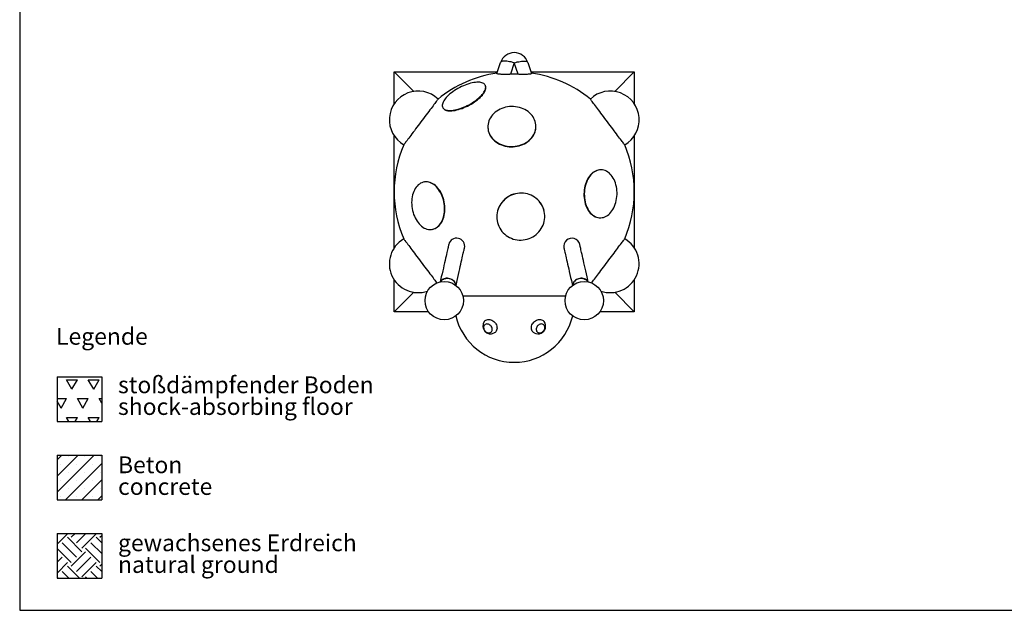
# Model space of a CAD drawing. Units: millimetres. Extents: x 5 to 415, y 5 to 292.
# Drawn here: x 5 to 210, y 5 to 128 of the extents above; entities that cross this region are included whole.
import ezdxf

# ---------------------------------------------------------------- set-up
doc = ezdxf.new("R2010")
doc.units = ezdxf.units.MM
doc.layers.add('1', color=7, linetype='Continuous', lineweight=25)
doc.styles.add('SLDTEXTSTYLE1', font='TXT', dxfattribs={"width": 0.75})

# ---------------------------------------------------------------- blocks, each defined once
blk = doc.blocks.new('SW_HATCH_0')
at = {"color": 0, "linetype": 'Continuous', "lineweight": 25}
for p, q in [((0, 2.25), (0.02, 2.27)), ((0, 0), (2.2, 2.2)), ((2.94, 2.2), (2.87, 2.27)), ((2.94, 1.45), (3.77, 2.27)), ((4.07, 0.32), (6.01, 2.27)), ((5.19, -0.8), (8.18, 2.2)), ((8.93, 2.2), (8.86, 2.27)), ((4.07, -2.67), (1.07, 0.32)), ((5.19, -1.55), (2.2, 1.45)), ((9.32, -1.94), (7.06, 0.32)), ((9.32, 0.31), (8.18, 1.45)), ((8.93, 1.45), (9.32, 1.84)), ((2.94, -3.79), (0, -0.85)), ((2.94, -4.54), (5.94, -1.55)), ((8.93, -3.79), (5.94, -0.8)), ((0, -3.74), (1.07, -2.67)), ((0, -5.99), (2.2, -3.79)), ((4.07, -5.66), (7.06, -2.67)), ((5.19, -6.78), (8.18, -3.79)), ((2.46, -7.05), (1.07, -5.66)), ((4.71, -7.05), (2.2, -4.54)), ((8.45, -7.05), (7.06, -5.66)), ((9.32, -5.68), (8.18, -4.54)), ((8.93, -4.54), (9.32, -4.15)), ((0.22, -7.05), (0, -6.83)), ((6.2, -7.05), (5.94, -6.78))]:
    blk.add_line(p, q, dxfattribs=at)
blk = doc.blocks.new('SW_HATCH_1')
at = {"color": 0, "linetype": 'Continuous', "lineweight": 25}
for p, q in [((0, 0), (-1.13, 1.96)), ((-1.13, 1.96), (1.13, 1.96)), ((0, 0), (1.13, 1.96)), ((4.54, 0), (3.4, 1.96)), ((3.4, 1.96), (5.67, 1.96)), ((4.54, 0), (5.67, 1.96)), ((-3.1, -1.96), (-1.13, -1.96)), ((-2.27, -3.93), (-1.13, -1.96)), ((2.27, -3.93), (1.13, -1.96)), ((1.13, -1.96), (3.4, -1.96)), ((2.27, -3.93), (3.4, -1.96)), ((6.22, -2.91), (5.67, -1.96)), ((5.67, -1.96), (6.22, -1.96)), ((-2.27, -3.93), (-3.1, -2.48)), ((-0.66, -6.72), (-1.13, -5.89)), ((-1.13, -5.89), (1.13, -5.89)), ((0.66, -6.72), (1.13, -5.89)), ((3.88, -6.72), (3.4, -5.89)), ((3.4, -5.89), (5.67, -5.89)), ((5.19, -6.72), (5.67, -5.89))]:
    blk.add_line(p, q, dxfattribs=at)
blk = doc.blocks.new('SW_NOTE_0_2')
at = {"layer": '1', "color": 0, "char_height": 3.5, "attachment_point": 1, "style": 'SLDTEXTSTYLE1'}
for s, insert in [('Beton', (0, 4.51)), ('concrete', (0, -0.01))]:
    blk.add_mtext(s, dxfattribs=dict(at, insert=insert))
blk = doc.blocks.new('SW_NOTE_0_3')
at = {"layer": '1', "color": 0, "char_height": 3.5, "attachment_point": 1, "style": 'SLDTEXTSTYLE1'}
for s, insert in [('gewachsenes Erdreich', (0, 4.51)), ('natural ground', (0, -0.01))]:
    blk.add_mtext(s, dxfattribs=dict(at, insert=insert))
blk = doc.blocks.new('SW_NOTE_0_4')
at = {"layer": '1', "color": 0, "char_height": 3.5, "attachment_point": 1, "style": 'SLDTEXTSTYLE1'}
for s, insert in [('stoßdämpfender Boden', (0, 4.51)), ('shock-absorbing floor', (0, -0.01))]:
    blk.add_mtext(s, dxfattribs=dict(at, insert=insert))

msp = doc.modelspace()

# ---------------------------------------------------------------- hatches: boundary and pattern name
at = {"layer": '1'}
h = msp.add_hatch(dxfattribs=at)
h.set_pattern_fill('SACNCR', color=256, style=0)
h.paths.add_polyline_path([(22.0914, 37.3482), (22.0914, 28.0283), (12.7714, 28.0283), (12.7714, 37.3482)], flags=0)

# ---------------------------------------------------------------- linework, layer by layer
at = {"color": 7, "linetype": 'Continuous', "lineweight": 25}
for p, q in [((104.3478, 116.8143), (105.1177, 119.1179)), ((107.963, 119.0444), (107.1667, 116.6618)), ((108.7593, 116.6618), (107.963, 119.0444)), ((110.8083, 119.1179), (111.5782, 116.8143)), ((87.0352, 113.0948), (82.963, 117.1669)), ((82.963, 117.1669), (104.4657, 117.1669)), ((82.963, 110.4836), (82.963, 117.1669)), ((111.4604, 117.1669), (132.963, 117.1669)), ((128.8909, 113.0948), (132.963, 117.1669)), ((132.963, 117.1669), (132.963, 110.4836)), ((107.963, 116.6618), (107.1667, 116.6618)), ((108.7593, 116.6618), (107.963, 116.6618)), ((101.9651, 114.3063), (101.9217, 114.3888)), ((93.0718, 109.7328), (93.1152, 109.6503)), ((102.4741, 105.5922), (102.4761, 105.5357)), ((112.4696, 105.8973), (112.4676, 105.9537)), ((82.963, 80.4836), (82.963, 103.8503)), ((132.963, 103.8503), (132.963, 80.4836)), ((126.0736, 96.7601), (125.9989, 96.7618)), ((89.3109, 94.2307), (89.2365, 94.2187)), ((114.1695, 88.294), (114.1638, 88.3154)), ((125.7736, 86.7643), (125.8483, 86.7626)), ((90.8247, 84.3457), (90.8991, 84.3576)), ((104.501, 85.7406), (104.5067, 85.7191)), ((82.963, 67.1669), (82.963, 73.8503)), ((132.963, 73.8503), (132.963, 67.1669)), ((82.963, 67.1669), (87.0352, 71.2391)), ((97.2693, 70.4767), (118.6567, 70.4767)), ((132.963, 67.1669), (128.8909, 71.2391)), ((90.1455, 67.1669), (82.963, 67.1669)), ((132.963, 67.1669), (125.7806, 67.1669))]:
    msp.add_line(p, q, dxfattribs=at)
at = {"color": 7, "linetype": 'Continuous', "lineweight": 25, "flags": 128}
for points in [[(107.963, 119.0444), (107.6389, 119.1378), (107.3189, 119.2187), (107.0072, 119.286), (106.7079, 119.3388), (106.4247, 119.3766), (106.1615, 119.3987), (105.9215, 119.4049), (105.7078, 119.3951), (105.5233, 119.3694), (105.3702, 119.3283), (105.2507, 119.2721), (105.1662, 119.2017), (105.1177, 119.1179)], [(107.963, 119.0444), (108.2872, 119.1378), (108.6072, 119.2187), (108.9189, 119.286), (109.2182, 119.3388), (109.5013, 119.3766), (109.7646, 119.3987), (110.0046, 119.4049), (110.2183, 119.3951), (110.4028, 119.3694), (110.5558, 119.3283), (110.6754, 119.2721), (110.7599, 119.2017), (110.8083, 119.1179)], [(101.7788, 113.1357), (101.8861, 113.3609), (101.9627, 113.5771), (102.0079, 113.7826), (102.0214, 113.976), (102.0032, 114.156), (101.9534, 114.3213), (101.8724, 114.4707), (101.7606, 114.6032), (101.619, 114.7179), (101.4484, 114.814), (101.2501, 114.8908), (101.0255, 114.9477), (100.7762, 114.9843), (100.5038, 115.0005), (100.2103, 114.996), (99.8978, 114.9709), (99.5685, 114.9254), (99.2246, 114.8599), (98.8686, 114.7747), (98.503, 114.6704), (98.1304, 114.5479), (97.7532, 114.4079), (97.3743, 114.2515), (96.9963, 114.0797), (96.6217, 113.8937), (96.2533, 113.6948), (95.8936, 113.4846), (95.5452, 113.2643), (95.2104, 113.0356), (94.8917, 112.8), (94.5913, 112.5593), (94.3112, 112.315), (94.0535, 112.069), (93.8199, 111.8229), (93.6122, 111.5785), (93.4316, 111.3375), (93.2796, 111.1015), (93.1572, 110.8723), (93.0652, 110.6514), (93.0043, 110.4404), (92.9749, 110.2408), (92.9772, 110.0539), (93.0112, 109.8811), (93.0767, 109.7236), (93.1732, 109.5825), (93.3, 109.4588), (93.4562, 109.3533), (93.6408, 109.2668), (93.8525, 109.1999), (94.0896, 109.1531), (94.3507, 109.1267), (94.6339, 109.1209), (94.9372, 109.1356), (95.2583, 109.1709), (95.5952, 109.2265), (95.9455, 109.302), (96.3066, 109.3968), (96.6761, 109.5102), (97.0513, 109.6416), (97.4296, 109.79), (97.8084, 109.9543), (98.1851, 110.1333), (98.5569, 110.3259), (98.9212, 110.5306), (99.2756, 110.7461), (99.6175, 110.9708), (99.9445, 111.2031), (100.2544, 111.4415), (100.5449, 111.6842), (100.814, 111.9295), (101.0599, 112.1758), (101.2807, 112.4213), (101.4751, 112.6642), (101.6415, 112.9029), (101.7788, 113.1357)], [(93.1152, 109.6503), (93.1201, 109.6411), (93.2166, 109.5), (93.3434, 109.3762), (93.4996, 109.2708), (93.6842, 109.1843), (93.8959, 109.1174), (94.1331, 109.0706), (94.3942, 109.0442), (94.6773, 109.0383), (94.9806, 109.0531), (95.3018, 109.0884), (95.6387, 109.144), (95.9889, 109.2194), (96.35, 109.3142), (96.7195, 109.4277), (97.0947, 109.5591), (97.4731, 109.7074), (97.8519, 109.8717), (98.2285, 110.0508), (98.6003, 110.2433), (98.9647, 110.4481), (99.319, 110.6636), (99.6609, 110.8882), (99.988, 111.1206), (100.2978, 111.359), (100.5883, 111.6017), (100.8574, 111.847), (101.1033, 112.0933), (101.3242, 112.3387), (101.5185, 112.5817), (101.6849, 112.8204), (101.8223, 113.0531)], [(101.8223, 113.0531), (101.9296, 113.2784), (102.0061, 113.4945), (102.0513, 113.7), (102.0648, 113.8935), (102.0467, 114.0734), (101.9969, 114.2387), (101.9651, 114.3063)], [(92.113, 111.5003), (92.102, 111.4856), (92.069, 111.4416), (92.0143, 111.3686), (91.9381, 111.267), (91.841, 111.1375), (91.7235, 110.9809), (91.5864, 110.798), (91.4304, 110.5902), (91.2567, 110.3585), (91.0662, 110.1045), (90.8601, 109.8298), (90.6398, 109.5359), (90.4064, 109.2248), (90.1616, 108.8984), (89.9067, 108.5585), (89.6435, 108.2075), (89.3734, 107.8474), (89.0981, 107.4804), (88.8194, 107.1088), (88.539, 106.7349), (88.2586, 106.3611), (87.9799, 105.9895), (87.7047, 105.6225), (87.4346, 105.2624), (87.1713, 104.9113), (86.9165, 104.5715), (86.6716, 104.2451), (86.4383, 103.934), (86.2179, 103.6401), (86.0118, 103.3654), (85.8214, 103.1114), (85.6476, 102.8797), (85.4917, 102.6718), (85.3546, 102.489), (85.2371, 102.3324), (85.14, 102.2029), (85.0638, 102.1013), (85.009, 102.0283), (84.9761, 101.9843), (84.965, 101.9696)], [(130.961, 101.9696), (130.95, 101.9843), (130.917, 102.0283), (130.8623, 102.1013), (130.7861, 102.2029), (130.689, 102.3324), (130.5715, 102.489), (130.4344, 102.6718), (130.2784, 102.8797), (130.1047, 103.1114), (129.9142, 103.3654), (129.7081, 103.6401), (129.4878, 103.934), (129.2544, 104.2451), (129.0096, 104.5715), (128.7547, 104.9113), (128.4915, 105.2624), (128.2214, 105.6225), (127.9461, 105.9895), (127.6674, 106.3611), (127.387, 106.7349), (127.1066, 107.1088), (126.8279, 107.4804), (126.5527, 107.8474), (126.2826, 108.2075), (126.0193, 108.5585), (125.7645, 108.8984), (125.5196, 109.2248), (125.2863, 109.5359), (125.0659, 109.8298), (124.8598, 110.1045), (124.6693, 110.3585), (124.4956, 110.5902), (124.3397, 110.798), (124.2026, 110.9809), (124.0851, 111.1375), (123.988, 111.267), (123.9118, 111.3686), (123.857, 111.4416), (123.8241, 111.4856), (123.813, 111.5003)], [(112.3901, 105.0864), (112.4473, 105.4326), (112.4695, 105.7812), (112.4567, 106.1297), (112.4089, 106.4757), (112.3265, 106.8168), (112.2101, 107.1506), (112.0604, 107.4747), (111.8784, 107.7869), (111.6656, 108.0849), (111.4234, 108.3667), (111.1534, 108.6304), (110.8576, 108.8739), (110.5381, 109.0958), (110.197, 109.2943), (109.8368, 109.4681), (109.46, 109.616), (109.0693, 109.737), (108.6673, 109.8301), (108.257, 109.8948), (107.8411, 109.9306), (107.4227, 109.9372), (107.0046, 109.9146), (106.5897, 109.863), (106.181, 109.7827), (105.7814, 109.6742), (105.3937, 109.5384), (105.0205, 109.3761), (104.6644, 109.1886), (104.3281, 108.9772), (104.0138, 108.7432), (103.7238, 108.4884), (103.4601, 108.2146), (103.2244, 107.9237), (103.0186, 107.6176), (102.844, 107.2987), (102.7018, 106.969), (102.5931, 106.6309), (102.5187, 106.2868), (102.4789, 105.9391), (102.4742, 105.5903), (102.5045, 105.2427), (102.5696, 104.8989), (102.6692, 104.5611), (102.8024, 104.2319), (102.9683, 103.9135), (103.1659, 103.6081), (103.3936, 103.3179), (103.6499, 103.045), (103.933, 102.7911), (104.241, 102.5582), (104.5716, 102.3479), (104.9225, 102.1615), (105.2913, 102.0005), (105.6754, 101.8659), (106.0721, 101.7588), (106.4786, 101.6798), (106.8921, 101.6295), (107.3096, 101.6083), (107.7283, 101.6163), (108.1451, 101.6535), (108.5572, 101.7195), (108.9617, 101.814), (109.3558, 101.9362), (109.7366, 102.0854), (110.1015, 102.2604), (110.448, 102.4601), (110.7736, 102.683), (111.076, 102.9276), (111.3531, 103.1921), (111.6031, 103.4747), (111.824, 103.7735), (112.0144, 104.0863), (112.1729, 104.4109), (112.2984, 104.745), (112.3901, 105.0864)], [(102.4761, 105.5357), (102.4762, 105.5338), (102.5065, 105.1863), (102.5717, 104.8424), (102.6712, 104.5047), (102.8044, 104.1755), (102.9704, 103.857), (103.1679, 103.5517), (103.3956, 103.2615), (103.652, 102.9885), (103.9351, 102.7347), (104.243, 102.5018), (104.5736, 102.2914), (104.9246, 102.1051), (105.2934, 101.944), (105.6775, 101.8095), (106.0742, 101.7023), (106.4807, 101.6234), (106.8941, 101.5731), (107.3117, 101.5519), (107.7303, 101.5599), (108.1472, 101.597), (108.5593, 101.6631), (108.9638, 101.7575), (109.3578, 101.8798), (109.7386, 102.0289), (110.1036, 102.204), (110.45, 102.4036), (110.7756, 102.6265), (111.0781, 102.8711), (111.3552, 103.1356), (111.6051, 103.4183), (111.826, 103.717), (112.0164, 104.0298), (112.1749, 104.3544), (112.3005, 104.6886), (112.3921, 105.03)], [(125.9989, 96.7618), (125.9952, 96.7618), (125.7098, 96.7503), (125.4256, 96.7037), (125.1447, 96.6226), (124.8689, 96.5073), (124.6003, 96.3587), (124.3407, 96.1779), (124.092, 95.9662), (123.8558, 95.7249), (123.6339, 95.4559), (123.4278, 95.1609), (123.2389, 94.8422), (123.0686, 94.5018), (122.918, 94.1422), (122.7883, 93.766), (122.6803, 93.3756), (122.5948, 92.974), (122.5324, 92.5639), (122.4935, 92.1482), (122.4784, 91.7297), (122.4872, 91.3115), (122.5198, 90.8965), (122.5761, 90.4875), (122.6556, 90.0875), (122.7577, 89.6992), (122.8818, 89.3255), (123.0269, 88.9688), (123.1921, 88.6317), (123.3763, 88.3166), (123.578, 88.0256), (123.7959, 87.7609), (124.0284, 87.5242), (124.274, 87.3173), (124.531, 87.1415), (124.7974, 86.9982), (125.0714, 86.8883), (125.3512, 86.8126), (125.6347, 86.7716), (125.7736, 86.7643)], [(129.3674, 92.004), (129.3466, 92.421), (129.3021, 92.8333), (129.2342, 93.2382), (129.1433, 93.6327), (129.0301, 94.014), (128.8954, 94.3796), (128.74, 94.7268), (128.5652, 95.0532), (128.3721, 95.3565), (128.1622, 95.6345), (127.9367, 95.8855), (127.6974, 96.1075), (127.446, 96.299), (127.1841, 96.4586), (126.9136, 96.5854), (126.6364, 96.6783), (126.3545, 96.7367), (126.0699, 96.7602), (125.7845, 96.7486), (125.5003, 96.7021), (125.2194, 96.6209), (124.9436, 96.5056), (124.675, 96.357), (124.4154, 96.1762), (124.1667, 95.9645), (123.9305, 95.7232), (123.7086, 95.4542), (123.5024, 95.1593), (123.3136, 94.8405), (123.1432, 94.5001), (122.9927, 94.1405), (122.863, 93.7643), (122.755, 93.374), (122.6695, 92.9723), (122.607, 92.5622), (122.5681, 92.1465), (122.553, 91.728), (122.5618, 91.3098), (122.5945, 90.8948), (122.6508, 90.4858), (122.7302, 90.0858), (122.8324, 89.6976), (122.9564, 89.3238), (123.1016, 88.9671), (123.2668, 88.63), (123.4509, 88.3149), (123.6526, 88.0239), (123.8705, 87.7592), (124.1031, 87.5225), (124.3487, 87.3156), (124.6056, 87.1399), (124.872, 86.9965), (125.1461, 86.8866), (125.4259, 86.8109), (125.7094, 86.7699), (125.9947, 86.7639), (126.2797, 86.793), (126.5625, 86.8569), (126.8411, 86.9553), (127.1135, 87.0873), (127.3779, 87.2521), (127.6323, 87.4486), (127.8749, 87.6753), (128.1042, 87.9306), (128.3184, 88.2129), (128.5161, 88.52), (128.6958, 88.8498), (128.8564, 89.2001), (128.9966, 89.5684), (129.1156, 89.952), (129.2124, 90.3483), (129.2865, 90.7546), (129.3372, 91.1678), (129.3642, 91.5853), (129.3674, 92.004)], [(92.6098, 85.5738), (92.789, 85.8631), (92.9488, 86.1764), (93.0882, 86.5115), (93.2061, 86.866), (93.3017, 87.2374), (93.3744, 87.6232), (93.4237, 88.0207), (93.4491, 88.427), (93.4506, 88.8393), (93.428, 89.2547), (93.3817, 89.6703), (93.3118, 90.0831), (93.2189, 90.4904), (93.1037, 90.8892), (92.9669, 91.2767), (92.8095, 91.6502), (92.6326, 92.0071), (92.4374, 92.3449), (92.2254, 92.6612), (91.998, 92.9538), (91.7568, 93.2207), (91.5035, 93.4599), (91.2398, 93.6698), (90.9677, 93.849), (90.689, 93.9961), (90.4056, 94.1101), (90.1197, 94.1903), (89.8331, 94.2361), (89.5479, 94.2471), (89.2661, 94.2233), (88.9896, 94.1648), (88.7205, 94.0721), (88.4605, 93.9458), (88.2116, 93.7868), (87.9754, 93.5962), (87.7536, 93.3753), (87.5478, 93.1257), (87.3594, 92.8491), (87.1898, 92.5476), (87.04, 92.2231), (86.9113, 91.878), (86.8044, 91.5147), (86.7202, 91.1357), (86.6592, 90.7437), (86.6218, 90.3415), (86.6083, 89.9319), (86.6189, 89.5177), (86.6534, 89.1018), (86.7115, 88.6872), (86.793, 88.2768), (86.8971, 87.8734), (87.0233, 87.4799), (87.1705, 87.0991), (87.3378, 86.7335), (87.524, 86.3859), (87.7277, 86.0585), (87.9476, 85.7538), (88.1822, 85.4738), (88.4296, 85.2206), (88.6884, 84.9958), (88.9565, 84.8011), (89.2322, 84.6378), (89.5134, 84.5071), (89.7983, 84.4099), (90.0849, 84.3469), (90.371, 84.3185), (90.6548, 84.3249), (90.9341, 84.366), (91.2072, 84.4417), (91.472, 84.5513), (91.7266, 84.6941), (91.9694, 84.8691), (92.1986, 85.075), (92.4126, 85.3105), (92.6098, 85.5738)], [(92.6842, 85.5857), (92.8634, 85.875), (93.0232, 86.1883), (93.1626, 86.5234), (93.2805, 86.8779), (93.3761, 87.2494), (93.4488, 87.6352), (93.4981, 88.0327), (93.5235, 88.439), (93.525, 88.8512), (93.5024, 89.2666), (93.4561, 89.6822), (93.3862, 90.0951), (93.2933, 90.5024), (93.1781, 90.9011), (93.0413, 91.2886), (92.8839, 91.6622), (92.707, 92.0191), (92.5118, 92.3569), (92.2998, 92.6732), (92.0724, 92.9658), (91.8312, 93.2326), (91.5779, 93.4719), (91.3142, 93.6818), (91.0421, 93.8609), (90.7634, 94.0081), (90.48, 94.1221), (90.1941, 94.2023), (89.9075, 94.2481), (89.6223, 94.2591), (89.3405, 94.2353), (89.3109, 94.2307)], [(114.1638, 88.3154), (114.1187, 88.4737), (113.9832, 88.8594), (113.815, 89.2322), (113.6155, 89.5896), (113.3858, 89.9291), (113.1278, 90.2482), (112.8431, 90.5447), (112.5338, 90.8165), (112.2021, 91.0618), (111.8502, 91.2787), (111.4806, 91.4659), (111.096, 91.6219), (110.699, 91.7457), (110.2925, 91.8364), (109.8792, 91.8934), (109.462, 91.9162), (109.044, 91.9048), (108.6279, 91.8591), (108.2169, 91.7796), (107.8136, 91.6667), (107.421, 91.5213), (107.0418, 91.3444), (106.6787, 91.1372), (106.3341, 90.9012), (106.0107, 90.638), (105.7105, 90.3495), (105.4357, 90.0377), (105.1882, 89.7048), (104.9699, 89.3531), (104.7821, 88.9851), (104.6262, 88.6034), (104.5034, 88.2106), (104.4144, 87.8095), (104.3599, 87.403), (104.3403, 86.9938), (104.3557, 86.5848), (104.406, 86.179), (104.4909, 85.7791), (104.501, 85.7406)], [(114.2877, 86.4278), (114.3248, 86.836), (114.3269, 87.2454), (114.294, 87.6532), (114.2263, 88.0564), (114.1244, 88.4523), (113.9889, 88.838), (113.8208, 89.2108), (113.6212, 89.5682), (113.3916, 89.9077), (113.1335, 90.2268), (112.8488, 90.5233), (112.5395, 90.7951), (112.2078, 91.0403), (111.8559, 91.2573), (111.4863, 91.4445), (111.1017, 91.6005), (110.7047, 91.7243), (110.2982, 91.815), (109.8849, 91.872), (109.4677, 91.8948), (109.0497, 91.8834), (108.6336, 91.8377), (108.2226, 91.7582), (107.8193, 91.6453), (107.4267, 91.4999), (107.0475, 91.323), (106.6844, 91.1158), (106.3398, 90.8798), (106.0164, 90.6166), (105.7162, 90.3281), (105.4414, 90.0163), (105.1939, 89.6834), (104.9756, 89.3317), (104.7878, 88.9637), (104.6319, 88.582), (104.5091, 88.1892), (104.4201, 87.7881), (104.3656, 87.3816), (104.346, 86.9724), (104.3614, 86.5634), (104.4117, 86.1576), (104.4966, 85.7577), (104.6154, 85.3666), (104.7674, 84.987), (104.9514, 84.6215), (105.1662, 84.2728), (105.4102, 83.9432), (105.6819, 83.6352), (105.9791, 83.3507), (106.2999, 83.092), (106.642, 82.8607), (107.0031, 82.6584), (107.3805, 82.4867), (107.7716, 82.3467), (108.1738, 82.2393), (108.584, 82.1654), (108.9996, 82.1255), (109.4176, 82.1197), (109.835, 82.1483), (110.2489, 82.211), (110.6564, 82.3072), (111.0547, 82.4365), (111.441, 82.5978), (111.8125, 82.79), (112.1666, 83.0118), (112.5009, 83.2616), (112.813, 83.5377), (113.1007, 83.8381), (113.3621, 84.1608), (113.5952, 84.5034), (113.7985, 84.8635), (113.9704, 85.2387), (114.1099, 85.6263), (114.2159, 86.0236), (114.2877, 86.4278)], [(84.965, 82.3643), (84.9761, 82.3496), (85.009, 82.3056), (85.0638, 82.2326), (85.14, 82.131), (85.2371, 82.0015), (85.3546, 81.8449), (85.4917, 81.662), (85.6476, 81.4542), (85.8214, 81.2225), (86.0118, 80.9685), (86.2179, 80.6938), (86.4383, 80.3999), (86.6716, 80.0888), (86.9165, 79.7624), (87.1713, 79.4226), (87.4346, 79.0715), (87.7047, 78.7114), (87.9799, 78.3444), (88.2586, 77.9728), (88.539, 77.5989), (88.8194, 77.2251), (89.0981, 76.8535), (89.3734, 76.4865), (89.6435, 76.1264), (89.9067, 75.7753), (90.1616, 75.4355), (90.4064, 75.1091), (90.6398, 74.798), (90.8601, 74.5041), (91.0662, 74.2294), (91.2567, 73.9754), (91.4304, 73.7437), (91.5864, 73.5358), (91.7235, 73.353), (91.8403, 73.1973)], [(124.0858, 73.1973), (124.2026, 73.353), (124.3397, 73.5358), (124.4956, 73.7437), (124.6693, 73.9754), (124.8598, 74.2294), (125.0659, 74.5041), (125.2863, 74.798), (125.5196, 75.1091), (125.7645, 75.4355), (126.0193, 75.7753), (126.2826, 76.1264), (126.5527, 76.4865), (126.8279, 76.8535), (127.1066, 77.2251), (127.387, 77.5989), (127.6674, 77.9728), (127.9461, 78.3444), (128.2214, 78.7114), (128.4915, 79.0715), (128.7547, 79.4226), (129.0096, 79.7624), (129.2544, 80.0888), (129.4878, 80.3999), (129.7081, 80.6938), (129.9142, 80.9685), (130.1047, 81.2225), (130.2784, 81.4542), (130.4344, 81.662), (130.5715, 81.8449), (130.689, 82.0015), (130.7861, 82.131), (130.8623, 82.2326), (130.917, 82.3056), (130.95, 82.3496), (130.961, 82.3643)], [(94.3199, 81.2155), (94.316, 81.1983), (94.3042, 81.1466), (94.2847, 81.0605), (94.2573, 80.9401), (94.2222, 80.7853), (94.1792, 80.5963), (94.1286, 80.3733), (94.0702, 80.1162), (94.0041, 79.8254), (93.9303, 79.5008), (93.849, 79.1428), (93.7601, 78.7516), (93.6637, 78.3273), (93.5599, 77.8701), (93.4486, 77.3805), (93.33, 76.8586), (93.2042, 76.3047), (93.0712, 75.7192), (92.931, 75.1024), (92.7839, 74.4546), (92.6297, 73.7762), (92.5488, 73.4199)], [(95.835, 72.6733), (95.916, 73.0296), (96.0701, 73.708), (96.2173, 74.3557), (96.3574, 74.9726), (96.4905, 75.5581), (96.6163, 76.112), (96.7349, 76.6339), (96.8461, 77.1235), (96.95, 77.5806), (97.0464, 78.0049), (97.1353, 78.3962), (97.2166, 78.7542), (97.2903, 79.0787), (97.3564, 79.3696), (97.4148, 79.6266), (97.4655, 79.8497), (97.5084, 80.0387), (97.5436, 80.1934), (97.5709, 80.3139), (97.5905, 80.4), (97.6022, 80.4517), (97.6062, 80.4689)], [(118.3199, 80.4689), (118.3238, 80.4517), (118.3356, 80.4), (118.3551, 80.3139), (118.3825, 80.1934), (118.4176, 80.0387), (118.4606, 79.8497), (118.5113, 79.6266), (118.5697, 79.3696), (118.6357, 79.0787), (118.7095, 78.7542), (118.7908, 78.3962), (118.8797, 78.0049), (118.9761, 77.5806), (119.08, 77.1235), (119.1912, 76.6339), (119.3098, 76.112), (119.4356, 75.5581), (119.5686, 74.9726), (119.7088, 74.3557), (119.8559, 73.708), (120.0101, 73.0296), (120.091, 72.6733)], [(123.3773, 73.4199), (123.2963, 73.7762), (123.1422, 74.4546), (122.995, 75.1024), (122.8549, 75.7192), (122.7219, 76.3047), (122.596, 76.8586), (122.4774, 77.3805), (122.3662, 77.8701), (122.2624, 78.3273), (122.1659, 78.7516), (122.0771, 79.1428), (121.9957, 79.5008), (121.922, 79.8254), (121.8559, 80.1162), (121.7975, 80.3733), (121.7468, 80.5963), (121.7039, 80.7853), (121.6687, 80.9401), (121.6414, 81.0605), (121.6218, 81.1466), (121.6101, 81.1983), (121.6062, 81.2155)], [(92.6146, 73.4334), (92.7259, 73.5935), (92.8775, 73.753), (93.0554, 73.89), (93.2558, 74.0015), (93.4744, 74.0851), (93.7067, 74.1391), (93.9476, 74.1622), (94.192, 74.1541), (94.4346, 74.1149)], [(95.7815, 72.7139), (95.7712, 72.7997), (95.7208, 73.0119), (95.636, 73.2173), (95.5188, 73.4116), (95.3716, 73.5906), (95.1975, 73.7505), (95.0003, 73.8878), (94.7842, 73.9998), (94.5537, 74.0839), (94.3138, 74.1384), (94.0696, 74.1621), (93.8264, 74.1545), (93.5892, 74.1159), (93.3631, 74.0469), (93.153, 73.9491), (92.9633, 73.8245), (92.7982, 73.6759), (92.661, 73.5063), (92.6146, 73.4334)], [(94.4346, 74.1149), (94.6704, 74.0454), (94.8943, 73.9471), (95.1016, 73.8222), (95.2877, 73.6731), (95.4487, 73.5032), (95.5813, 73.3161), (95.6826, 73.1157), (95.7504, 72.9064), (95.7815, 72.7139)], [(123.3115, 73.4334), (123.2651, 73.5063), (123.1279, 73.6759), (122.9627, 73.8245), (122.7731, 73.9491), (122.563, 74.0469), (122.3369, 74.1159), (122.0997, 74.1545), (121.8564, 74.1621), (121.6122, 74.1384), (121.3723, 74.0839), (121.1419, 73.9998), (120.9257, 73.8878), (120.7285, 73.7505), (120.5545, 73.5906), (120.4073, 73.4116), (120.29, 73.2173), (120.2053, 73.0119), (120.1548, 72.7997), (120.1445, 72.7139)], [(120.1445, 72.7139), (120.1757, 72.9064), (120.2435, 73.1157), (120.3447, 73.3161), (120.4773, 73.5032), (120.6384, 73.6731), (120.8245, 73.8222), (121.0317, 73.9471), (121.2556, 74.0454), (121.4914, 74.1149)], [(121.4914, 74.1149), (121.7341, 74.1541), (121.9785, 74.1622), (122.2194, 74.1391), (122.4516, 74.0851), (122.6703, 74.0015), (122.8707, 73.89), (123.0486, 73.753), (123.2002, 73.5935), (123.3115, 73.4334)], [(103.3578, 63.3116), (103.3862, 63.4763), (103.382, 63.6498), (103.3455, 63.8259), (103.278, 63.9983), (103.1818, 64.1606), (103.0606, 64.307), (102.9187, 64.4322), (102.7611, 64.5317), (102.5936, 64.6019), (102.4223, 64.6403), (102.2533, 64.6455), (102.0928, 64.6172), (101.9465, 64.5565), (101.8198, 64.4656), (101.7172, 64.3479), (101.6424, 64.2074), (101.5981, 64.0494), (101.5859, 63.8795), (101.6064, 63.7038), (101.6586, 63.5288), (101.7408, 63.3608), (101.85, 63.2057), (101.9822, 63.0693), (102.1326, 62.9564), (102.2959, 62.8711), (102.466, 62.8166), (102.637, 62.7947), (102.8025, 62.8063), (102.9566, 62.851), (103.0937, 62.9271), (103.2089, 63.0319), (103.298, 63.1616), (103.3578, 63.3116)], [(101.7239, 65.1382), (101.7822, 65.2125), (101.9227, 65.3491), (102.0861, 65.4582), (102.2685, 65.5374), (102.466, 65.5848), (102.6742, 65.5994), (102.8884, 65.5809), (103.1038, 65.5297), (103.3156, 65.4469), (103.5191, 65.3345), (103.7097, 65.1948), (103.8832, 65.0311), (104.0357, 64.8469), (104.1638, 64.6464), (104.2646, 64.4341), (104.3359, 64.2147), (104.3761, 63.9932), (104.3842, 63.7744), (104.3602, 63.5632), (104.3045, 63.3644), (104.2184, 63.1825), (104.1038, 63.0214), (103.9633, 62.8847), (103.8, 62.7756), (103.7836, 62.7669)], [(112.1425, 62.7669), (112.1261, 62.7756), (111.9627, 62.8847), (111.8222, 63.0214), (111.7076, 63.1825), (111.6215, 63.3644), (111.5658, 63.5632), (111.5418, 63.7744), (111.55, 63.9932), (111.5902, 64.2147), (111.6614, 64.4341), (111.7623, 64.6464), (111.8903, 64.8469), (112.0428, 65.0311), (112.2163, 65.1948), (112.4069, 65.3345), (112.6104, 65.4469)], [(112.5682, 63.3116), (112.628, 63.1616), (112.7172, 63.0319), (112.8324, 62.9271), (112.9695, 62.851), (113.1236, 62.8063), (113.2891, 62.7947), (113.46, 62.8166), (113.6302, 62.8711), (113.7934, 62.9564), (113.9439, 63.0693), (114.0761, 63.2057), (114.1852, 63.3608), (114.2674, 63.5288), (114.3197, 63.7038), (114.3401, 63.8795), (114.328, 64.0494), (114.2837, 64.2074), (114.2089, 64.3479), (114.1063, 64.4656), (113.9795, 64.5565), (113.8332, 64.6172), (113.6727, 64.6455), (113.5037, 64.6403), (113.3324, 64.6019), (113.165, 64.5317), (113.0074, 64.4322), (112.8654, 64.307), (112.7442, 64.1606), (112.6481, 63.9983), (112.5806, 63.8259), (112.5441, 63.6498), (112.5399, 63.4763), (112.5682, 63.3116)], [(112.6104, 65.4469), (112.8223, 65.5297), (113.0377, 65.5809), (113.2518, 65.5994), (113.46, 65.5848), (113.6575, 65.5374), (113.84, 65.4582), (114.0033, 65.3491), (114.1438, 65.2125), (114.2021, 65.1382)]]:
    msp.add_lwpolyline(points, dxfattribs=at)
at = {"color": 7, "linetype": 'Continuous', "lineweight": 25}
for centre in [(93.3882, 69.5089), (122.5379, 69.5089)]:
    msp.add_circle(centre, 4, dxfattribs=at)
for centre, radius, start, end in [((107.963, 118.1669), 3, 18.48066, 161.51934), ((107.963, 92.1669), 25, 98.241463, 129.345897), ((107.963, 92.1669), 25, 50.654103, 81.758537), ((107.963, 92.1669), 24.4949, 90, 92.34324), ((107.963, 92.1669), 24.4949, 87.65676, 90), ((87.963, 107.1669), 6, 46.238, 240.022205), ((127.963, 107.1669), 6, 299.977795, 133.762), ((108.9772, 105.7722), 3.4946, 347.738088, 2.051397), ((107.963, 92.1669), 25, 156.914308, 203.085692), ((107.963, 92.1669), 25, 336.914308, 23.085692), ((90.3907, 87.0082), 2.6988, 280.858717, 328.19351), ((87.963, 77.1669), 6, 119.977795, 288.986891), ((95.963, 80.8422), 1.685, 347.2, 167.2), ((119.963, 80.8422), 1.685, 12.8, 192.8), ((127.963, 77.1669), 6, 251.01311, 60.022205), ((107.963, 69.1669), 12.5, 193.199082, 346.80092), ((103.0358, 64.1975), 1.6143, 144.357711, 297.595041), ((112.8902, 64.1975), 1.6143, 295.177915, 35.642289), ((112.8902, 64.1975), 1.6143, 242.404959, 295.177915)]:
    msp.add_arc(centre, radius, start, end, dxfattribs=at)
for centre, major_axis, start_param, end_param in [((104.0319, 106.4049), (3.4133, 10.2128), 0.09284623, 0.1560531), ((111.8942, 106.4049), (3.4133, -10.2128), 2.98553955, 3.04874642)]:
    msp.add_ellipse(centre, major_axis=major_axis, ratio=0.27860073, start_param=start_param, end_param=end_param, dxfattribs=at)
for points, knots in [([(106.9615, 116.6414), (106.8046, 116.6372), (106.4908, 116.6289), (106.036, 116.625), (105.6113, 116.6289), (105.237, 116.6411), (104.9258, 116.6612), (104.6804, 116.6875), (104.5013, 116.7194), (104.3972, 116.7523), (104.3478, 116.7843), (104.3478, 116.8043), (104.3478, 116.8143)], [0, 0, 0, 0, 0.10875249, 0.21744951, 0.32658299, 0.43568579, 0.53856412, 0.64146244, 0.74347721, 0.84553412, 0.92276056, 1, 1, 1, 1]), ([(111.5782, 116.8143), (111.5757, 116.7994), (111.5707, 116.7698), (111.4631, 116.7281), (111.2752, 116.6912), (111.0122, 116.6617), (110.6859, 116.6411), (110.3211, 116.629), (109.9208, 116.6252), (109.4693, 116.6282), (109.1438, 116.6367), (108.9645, 116.6414)], [0, 0, 0, 0, 0.11496586, 0.22986628, 0.34536066, 0.46079539, 0.56704893, 0.6733052, 0.77452438, 0.87577962, 1, 1, 1, 1])]:
    msp.add_open_spline(points, degree=3, knots=knots, dxfattribs=at)
at = {"layer": '1'}
for p, q in [((5, 292), (5, 5)), ((12.7714, 53.6681), (22.0914, 53.6681)), ((12.7714, 53.6681), (12.7714, 44.3482)), ((22.0914, 53.6681), (22.0914, 44.3482)), ((12.7714, 44.3482), (22.0914, 44.3482)), ((12.7714, 37.3482), (22.0914, 37.3482)), ((12.7714, 37.3482), (12.7714, 28.0283)), ((22.0914, 37.3482), (22.0914, 28.0283)), ((12.7714, 28.0283), (22.0914, 28.0283)), ((12.7714, 21.0283), (22.0914, 21.0283)), ((12.7714, 21.0283), (12.7714, 11.7083)), ((22.0914, 21.0283), (22.0914, 11.7083)), ((12.7714, 11.7083), (22.0914, 11.7083)), ((5, 5), (415, 5))]:
    msp.add_line(p, q, dxfattribs=at)

# ---------------------------------------------------------------- block references
at = {"color": 7, "linetype": 'Continuous', "lineweight": 25}
for name, p in [('SW_HATCH_1', (15.875, 51.0646)), ('SW_HATCH_0', (12.7714, 18.7583))]:
    msp.add_blockref(name, p, dxfattribs=at)
at = {"layer": '1'}
for name, p in [('SW_NOTE_0_4', (25.474, 49.2119)), ('SW_NOTE_0_2', (25.474, 32.5539)), ('SW_NOTE_0_3', (25.474, 16.3013))]:
    msp.add_blockref(name, p, dxfattribs=at)

# ---------------------------------------------------------------- texts
at = {"layer": '1', "insert": (12.5725, 63.8204), "char_height": 3.5, "attachment_point": 1, "style": 'SLDTEXTSTYLE1'}
msp.add_mtext('Legende', dxfattribs=at)

doc.saveas('drawing.dxf')
